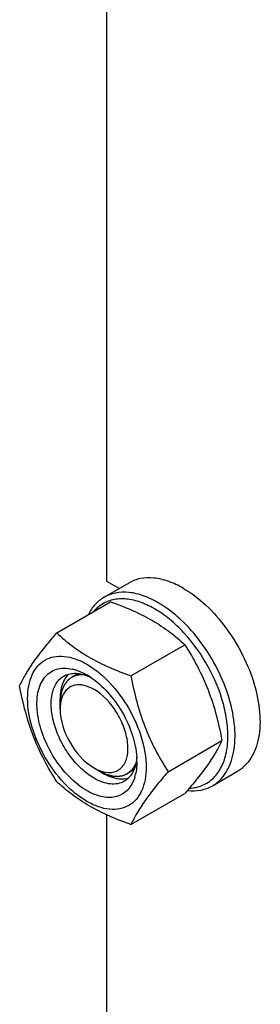
# Model space of a CAD drawing. Units: millimetres. Extents: x 0 to 4200, y -3 to 2970.
# Drawn here: x 3052 to 3100, y 1707 to 1901 of the extents above; entities that cross this region are included whole.
import ezdxf

# ---------------------------------------------------------------- set-up
doc = ezdxf.new("R2010")
doc.units = ezdxf.units.MM
doc.header["$LTSCALE"] = 231
doc.layers.get('0').update_dxf_attribs({"linetype": 'CONTINUOUS'})
doc.layers.add('AXIS', color=7, linetype='CONTINUOUS')

msp = doc.modelspace()

# ---------------------------------------------------------------- linework, layer by layer
at = {"color": 7, "linetype": 'Continuous'}
for p, q in [((3069.277, 1948.215), (3069.277, 1790.275)), ((3069.277, 1790.275), (3071.819, 1788.808)), ((3059.42, 1780.005), (3070.095, 1786.169)), ((3074.117, 1771.52), (3084.792, 1777.683)), ((3060.085, 1764.964), (3060.086, 1767.005)), ((3081.465, 1752.58), (3092.141, 1758.744)), ((3066.803, 1753.329), (3068.571, 1752.308)), ((3074.117, 1742.126), (3084.792, 1748.289)), ((3069.277, 1744.089), (3069.277, 1586.149))]:
    msp.add_line(p, q, dxfattribs=at)
at = {"color": 2, "linetype": 'Continuous'}
for p, q in [((3063.659, 1771.972), (3062.364, 1771.224)), ((3074.7, 1752.943), (3073.364, 1752.172))]:
    msp.add_line(p, q, dxfattribs=at)
at = {"color": 7, "linetype": 'Continuous'}
for centre, radius, start, end in [((3060.7, 1764.874), 8.196, 76.09836, 77.25972), ((3058.494, 1759.767), 13.782, 56.51438, 59.98417), ((3065.373, 1765.503), 5.232, 157.89304, 163.72696), ((3067.202, 1765.081), 7.112, 171.09824, 173.59854), ((3061.213, 1754.542), 14.075, 0.04894, 3.62942), ((3070.233, 1758.823), 6.459, 249.05823, 253.32664), ((3070.062, 1758.267), 5.877, 253.35959, 255.79642), ((3066.552, 1754.042), 8.695, 343.65779, 347.42658)]:
    msp.add_arc(centre, radius, start, end, dxfattribs=at)
for points, knots in [([(3068.781, 1787.053), (3068.131, 1786.678), (3066.911, 1785.685), (3066.042, 1784.382), (3065.682, 1783.673)], [0, 0, 0, 0, 0.4853746, 1, 1, 1, 1]), ([(3076.884, 1785.733), (3075.931, 1786.135), (3074.045, 1786.721), (3071.204, 1786.817), (3068.663, 1786.017), (3067.323, 1784.919), (3066.771, 1784.284)], [0, 0, 0, 0, 0.2841248, 0.5365821, 0.7690337, 1, 1, 1, 1]), ([(3079.531, 1785.989), (3078.587, 1786.533), (3076.71, 1787.427), (3073.826, 1788.122), (3071.119, 1788.055), (3069.49, 1787.463), (3068.781, 1787.053)], [0, 0, 0, 0, 0.2897983, 0.5490426, 0.7822249, 1, 1, 1, 1]), ([(3070.095, 1786.169), (3071.554, 1785.645), (3074.373, 1784.544), (3078.322, 1782.578), (3081.796, 1780.293), (3083.844, 1778.564), (3084.792, 1777.683)], [0, 0, 0, 0, 0.2720234, 0.5307143, 0.772831, 1, 1, 1, 1]), ([(3078.823, 1784.764), (3078.663, 1784.857), (3078.032, 1785.209), (3077.379, 1785.524), (3076.884, 1785.733)], [0, 0, 0, 0, 0.2565949, 1, 1, 1, 1]), ([(3090.281, 1749.814), (3090.811, 1750.12), (3091.815, 1750.889), (3093.025, 1752.418), (3093.928, 1754.288), (3094.74, 1757.295), (3094.841, 1761.679), (3093.707, 1767.242), (3091.42, 1772.901), (3088.165, 1778.194), (3084.211, 1782.693), (3081.122, 1785.07), (3079.531, 1785.989)], [0, 0, 0, 0, 0.0428604, 0.0874904, 0.1353247, 0.1872899, 0.3045559, 0.4382274, 0.5825744, 0.7297303, 0.8713234, 1, 1, 1, 1]), ([(3093.285, 1758.531), (3093.356, 1759.69), (3093.266, 1762.129), (3092.282, 1767.203), (3089.678, 1773.506), (3085.716, 1779.089), (3081.908, 1782.718), (3079.861, 1784.165), (3078.823, 1784.764)], [0, 0, 0, 0, 0.1115671, 0.2332464, 0.4955435, 0.7603036, 0.8848367, 1, 1, 1, 1]), ([(3052.071, 1769.551), (3052.42, 1770.304), (3053.265, 1771.916), (3054.894, 1774.412), (3056.987, 1777.148), (3058.571, 1779.025), (3059.42, 1780.005)], [0, 0, 0, 0, 0.1941864, 0.425297, 0.6965375, 1, 1, 1, 1]), ([(3059.42, 1780.005), (3060.368, 1779.125), (3062.416, 1777.396), (3065.89, 1775.111), (3069.839, 1773.145), (3072.658, 1772.044), (3074.117, 1771.52)], [0, 0, 0, 0, 0.227169, 0.4692857, 0.7279766, 1, 1, 1, 1]), ([(3084.792, 1777.683), (3085.683, 1776.281), (3087.379, 1773.382), (3089.487, 1768.752), (3091.073, 1763.837), (3091.82, 1760.453), (3092.141, 1758.744)], [0, 0, 0, 0, 0.2437219, 0.4921424, 0.7447997, 1, 1, 1, 1]), ([(3053.65, 1767.046), (3053.65, 1767.887), (3053.778, 1769.487), (3054.426, 1771.684), (3055.517, 1773.468), (3057.032, 1774.743), (3058.893, 1775.417), (3060.984, 1775.471), (3063.211, 1774.933), (3065.501, 1773.843), (3067.779, 1772.247), (3070.751, 1769.465), (3073.891, 1765.174), (3076.404, 1759.475), (3077.127, 1755.416), (3077.127, 1753.492)], [0, 0, 0, 0, 0.060434, 0.1144941, 0.1631198, 0.2085324, 0.2539449, 0.3025701, 0.3566315, 0.4170632, 0.4837078, 0.5556165, 0.7087081, 0.8618003, 1, 1, 1, 1]), ([(3065.388, 1748.838), (3064.123, 1749.569), (3061.703, 1751.539), (3058.771, 1755.28), (3056.599, 1759.602), (3055.44, 1763.997), (3055.434, 1767.505), (3056.136, 1769.844), (3056.943, 1771.226), (3058.04, 1772.265), (3059.389, 1772.904), (3060.922, 1773.118), (3061.974, 1772.989), (3062.507, 1772.869)], [0, 0, 0, 0, 0.1365329, 0.2876326, 0.4413996, 0.5852351, 0.709323, 0.7629991, 0.8117211, 0.8572222, 0.9020404, 0.9489079, 1, 1, 1, 1]), ([(3066.803, 1751.287), (3065.914, 1751.8), (3064.19, 1753.127), (3061.983, 1755.638), (3060.167, 1758.593), (3058.89, 1761.75), (3058.258, 1764.858), (3058.32, 1767.677), (3059.014, 1769.699), (3059.946, 1770.878), (3060.507, 1771.307), (3060.803, 1771.478)], [0, 0, 0, 0, 0.128732, 0.2703875, 0.4176074, 0.5620172, 0.6957469, 0.8130637, 0.9124718, 0.957121, 1, 1, 1, 1]), ([(3061.222, 1771.248), (3061.032, 1770.977), (3060.306, 1769.678), (3060.085, 1768.151), (3060.085, 1767.005)], [0, 0, 0, 0, 0.2245421, 1, 1, 1, 1]), ([(3060.803, 1771.478), (3061.11, 1771.655), (3061.792, 1771.934), (3063.35, 1772.14), (3064.564, 1771.873), (3065.343, 1771.58)], [0, 0, 0, 0, 0.2280796, 0.4662965, 1, 1, 1, 1]), ([(3062.669, 1772.83), (3062.894, 1772.775), (3063.839, 1772.498), (3064.738, 1772.076), (3065.388, 1771.7)], [0, 0, 0, 0, 0.235838, 1, 1, 1, 1]), ([(3065.343, 1771.58), (3065.405, 1771.557), (3065.659, 1771.458), (3065.909, 1771.347), (3066.094, 1771.258)], [0, 0, 0, 0, 0.2453628, 1, 1, 1, 1]), ([(3066.098, 1771.261), (3067.351, 1770.433), (3069.713, 1768.312), (3072.516, 1764.414), (3074.5, 1760.04), (3075.165, 1756.933), (3075.26, 1755.433)], [0, 0, 0, 0, 0.2393301, 0.4997859, 0.7603571, 1, 1, 1, 1]), ([(3074.117, 1771.52), (3074.437, 1769.81), (3075.184, 1766.427), (3076.771, 1761.512), (3078.878, 1756.882), (3080.575, 1753.983), (3081.465, 1752.58)], [0, 0, 0, 0, 0.2552003, 0.5078576, 0.7562781, 1, 1, 1, 1]), ([(3059.42, 1750.611), (3058.529, 1752.013), (3056.833, 1754.912), (3054.725, 1759.542), (3053.139, 1764.457), (3052.392, 1767.841), (3052.071, 1769.551)], [0, 0, 0, 0, 0.2437219, 0.4921424, 0.7447997, 1, 1, 1, 1]), ([(3066.803, 1768.842), (3066.182, 1769.201), (3064.95, 1769.735), (3063.019, 1769.836), (3061.384, 1769.019), (3060.747, 1768.016), (3060.525, 1767.472)], [0, 0, 0, 0, 0.2914918, 0.5375677, 0.7611892, 1, 1, 1, 1]), ([(3068.62, 1752.569), (3069.316, 1752.393), (3070.765, 1752.295), (3072.654, 1753.523), (3073.547, 1755.742), (3073.566, 1758.466), (3072.792, 1761.477), (3070.887, 1765.297), (3068.614, 1767.797), (3066.803, 1768.842)], [0, 0, 0, 0, 0.0986672, 0.1883327, 0.2897745, 0.4137879, 0.5580208, 0.7125824, 1, 1, 1, 1]), ([(3077.127, 1753.492), (3077.127, 1752.651), (3076.999, 1751.051), (3076.351, 1748.854), (3075.26, 1747.07), (3073.745, 1745.795), (3071.884, 1745.12), (3069.793, 1745.067), (3067.566, 1745.605), (3065.276, 1746.695), (3062.998, 1748.291), (3060.026, 1751.073), (3056.886, 1755.364), (3054.373, 1761.063), (3053.65, 1765.122), (3053.65, 1767.046)], [0, 0, 0, 0, 0.060434, 0.1144941, 0.1631198, 0.2085324, 0.2539449, 0.3025701, 0.3566315, 0.4170632, 0.4837078, 0.5556165, 0.7087081, 0.8618003, 1, 1, 1, 1]), ([(3060.085, 1764.964), (3060.085, 1762.662), (3061.658, 1758.115), (3064.809, 1754.48), (3066.803, 1753.329)], [0, 0, 0, 0, 0.5000067, 1, 1, 1, 1]), ([(3092.141, 1758.744), (3091.792, 1757.991), (3090.947, 1756.379), (3089.318, 1753.883), (3087.225, 1751.147), (3085.641, 1749.269), (3084.792, 1748.289)], [0, 0, 0, 0, 0.1941864, 0.425297, 0.6965375, 1, 1, 1, 1]), ([(3093.015, 1756.419), (3093.049, 1756.588), (3093.176, 1757.287), (3093.252, 1757.995), (3093.285, 1758.531)], [0, 0, 0, 0, 0.2429385, 1, 1, 1, 1]), ([(3085.722, 1749.322), (3086.604, 1749.363), (3088.352, 1749.724), (3090.605, 1751.235), (3092.225, 1753.562), (3092.814, 1755.422), (3093.015, 1756.419)], [0, 0, 0, 0, 0.2409141, 0.4747182, 0.7225128, 1, 1, 1, 1]), ([(3075.159, 1754.559), (3075.022, 1753.741), (3074.645, 1752.561), (3073.69, 1751.32), (3073.11, 1750.87), (3072.803, 1750.693)], [0, 0, 0, 0, 0.5335697, 0.7718309, 1, 1, 1, 1]), ([(3075.288, 1754.554), (3075.288, 1754.343), (3075.269, 1753.536), (3075.169, 1752.731), (3075.039, 1752.149)], [0, 0, 0, 0, 0.2616979, 1, 1, 1, 1]), ([(3075.262, 1755.431), (3075.256, 1755.357), (3075.232, 1755.065), (3075.195, 1754.774), (3075.159, 1754.559)], [0, 0, 0, 0, 0.2550059, 1, 1, 1, 1]), ([(3068.57, 1752.308), (3069.01, 1752.054), (3070.579, 1751.274), (3072.496, 1750.98), (3073.7, 1751.34)], [0, 0, 0, 0, 0.287585, 1, 1, 1, 1]), ([(3081.465, 1752.58), (3080.616, 1751.601), (3079.032, 1749.723), (3076.939, 1746.987), (3075.311, 1744.491), (3074.465, 1742.879), (3074.117, 1742.126)], [0, 0, 0, 0, 0.3034625, 0.574703, 0.8058136, 1, 1, 1, 1]), ([(3074.117, 1742.126), (3072.658, 1742.65), (3069.839, 1743.751), (3065.89, 1745.717), (3062.416, 1748.002), (3060.368, 1749.73), (3059.42, 1750.611)], [0, 0, 0, 0, 0.2720234, 0.5307143, 0.772831, 1, 1, 1, 1]), ([(3074.896, 1751.596), (3074.627, 1750.678), (3073.978, 1749.369), (3072.562, 1748.176), (3071.332, 1747.632), (3069.952, 1747.434), (3068.466, 1747.575), (3066.911, 1748.045), (3065.898, 1748.544), (3065.388, 1748.838)], [0, 0, 0, 0, 0.2453329, 0.3576355, 0.4692331, 0.5856751, 0.7114227, 0.8491958, 1, 1, 1, 1]), ([(3072.803, 1750.693), (3072.407, 1750.465), (3071.497, 1750.134), (3069.987, 1750.096), (3068.377, 1750.485), (3067.329, 1750.983), (3066.803, 1751.287)], [0, 0, 0, 0, 0.217774, 0.4509608, 0.7102047, 1, 1, 1, 1]), ([(3085.303, 1748.861), (3086.184, 1748.77), (3087.921, 1748.807), (3089.565, 1749.401), (3090.281, 1749.814)], [0, 0, 0, 0, 0.5173283, 1, 1, 1, 1])]:
    msp.add_open_spline(points, degree=3, knots=knots, dxfattribs=at)
at = {"color": 2, "linetype": 'Continuous'}
for points, knots in [([(3063.25, 1771.593), (3063.137, 1771.545), (3062.967, 1771.474), (3062.77, 1771.391), (3062.657, 1771.344), (3062.572, 1771.309), (3062.501, 1771.279), (3062.445, 1771.255), (3062.41, 1771.241), (3062.381, 1771.229), (3062.364, 1771.221), (3062.351, 1771.216), (3062.344, 1771.213), (3062.338, 1771.208), (3062.331, 1771.202), (3062.312, 1771.187), (3062.284, 1771.166), (3062.247, 1771.137), (3062.21, 1771.108), (3062.161, 1771.069), (3062.075, 1771.001), (3061.951, 1770.905), (3061.828, 1770.808), (3061.742, 1770.74), (3061.692, 1770.702), (3061.655, 1770.673), (3061.618, 1770.644), (3061.59, 1770.622), (3061.572, 1770.608), (3061.564, 1770.601), (3061.558, 1770.597), (3061.553, 1770.591), (3061.544, 1770.579), (3061.532, 1770.563), (3061.512, 1770.536), (3061.487, 1770.504), (3061.447, 1770.451), (3061.398, 1770.386), (3061.338, 1770.307), (3061.279, 1770.229), (3061.219, 1770.15), (3061.16, 1770.072), (3061.1, 1769.993), (3061.051, 1769.928), (3061.011, 1769.875), (3060.986, 1769.843), (3060.967, 1769.817), (3060.952, 1769.797), (3060.939, 1769.781), (3060.93, 1769.767), (3060.921, 1769.758), (3060.917, 1769.746), (3060.909, 1769.73), (3060.901, 1769.71), (3060.89, 1769.687), (3060.876, 1769.655), (3060.858, 1769.615), (3060.83, 1769.552), (3060.794, 1769.473), (3060.751, 1769.378), (3060.709, 1769.284), (3060.666, 1769.189), (3060.623, 1769.094), (3060.581, 1768.999), (3060.545, 1768.92), (3060.517, 1768.857), (3060.499, 1768.818), (3060.485, 1768.786), (3060.476, 1768.766), (3060.469, 1768.752), (3060.466, 1768.744), (3060.464, 1768.735), (3060.461, 1768.723), (3060.455, 1768.695), (3060.445, 1768.652), (3060.431, 1768.596), (3060.418, 1768.539), (3060.4, 1768.464), (3060.369, 1768.332), (3060.324, 1768.144), (3060.28, 1767.955), (3060.248, 1767.823), (3060.231, 1767.748), (3060.217, 1767.692), (3060.204, 1767.635), (3060.194, 1767.593), (3060.187, 1767.564), (3060.184, 1767.553), (3060.182, 1767.543), (3060.181, 1767.533), (3060.18, 1767.514), (3060.178, 1767.488), (3060.175, 1767.446), (3060.171, 1767.393), (3060.165, 1767.308), (3060.158, 1767.203), (3060.149, 1767.076), (3060.137, 1766.907), (3060.116, 1766.611), (3060.097, 1766.358), (3060.085, 1766.189)], [0, 0, 0, 0, 0.0625, 0.09375, 0.109375, 0.125, 0.140625, 0.1484375, 0.15625, 0.1601562, 0.1640625, 0.1660156, 0.1669922, 0.1679688, 0.1699219, 0.171875, 0.1796875, 0.1875, 0.1953125, 0.203125, 0.21875, 0.25, 0.28125, 0.296875, 0.3046875, 0.3125, 0.3203125, 0.328125, 0.3300781, 0.3320312, 0.3330078, 0.3339844, 0.3359375, 0.3398438, 0.34375, 0.3515625, 0.359375, 0.375, 0.390625, 0.40625, 0.421875, 0.4375, 0.453125, 0.46875, 0.4765625, 0.484375, 0.4882812, 0.4921875, 0.4960938, 0.4980469, 0.5, 0.5019531, 0.5039062, 0.5078125, 0.5117188, 0.515625, 0.5234375, 0.53125, 0.546875, 0.5625, 0.578125, 0.59375, 0.609375, 0.625, 0.640625, 0.6484375, 0.65625, 0.6601562, 0.6640625, 0.6660156, 0.6669922, 0.6679688, 0.6699219, 0.671875, 0.6796875, 0.6875, 0.6953125, 0.703125, 0.71875, 0.75, 0.78125, 0.796875, 0.8046875, 0.8125, 0.8203125, 0.828125, 0.8300781, 0.8320312, 0.8330078, 0.8339844, 0.8359375, 0.8398438, 0.84375, 0.8515625, 0.859375, 0.875, 0.890625, 0.90625, 0.9375, 1, 1, 1, 1]), ([(3064.865, 1771.716), (3064.831, 1771.719), (3064.763, 1771.724), (3064.677, 1771.729), (3064.618, 1771.734), (3064.583, 1771.736), (3064.55, 1771.736), (3064.508, 1771.737), (3064.458, 1771.737), (3064.407, 1771.738), (3064.365, 1771.738), (3064.332, 1771.739), (3064.297, 1771.738), (3064.252, 1771.736), (3064.198, 1771.734), (3064.144, 1771.731), (3064.099, 1771.729), (3064.068, 1771.728), (3064.05, 1771.727), (3064.036, 1771.727), (3064.025, 1771.725), (3064.008, 1771.724), (3063.98, 1771.721), (3063.94, 1771.717), (3063.892, 1771.712), (3063.844, 1771.706), (3063.804, 1771.702), (3063.771, 1771.699), (3063.737, 1771.692), (3063.694, 1771.685), (3063.643, 1771.677), (3063.591, 1771.668), (3063.549, 1771.661), (3063.514, 1771.655), (3063.482, 1771.648), (3063.426, 1771.634), (3063.346, 1771.615), (3063.282, 1771.6), (3063.25, 1771.593)], [0, 0, 0, 0, 0.0625, 0.125, 0.15625, 0.171875, 0.1875, 0.21875, 0.25, 0.28125, 0.3125, 0.328125, 0.34375, 0.375, 0.40625, 0.4375, 0.46875, 0.484375, 0.4921875, 0.5, 0.5078125, 0.515625, 0.53125, 0.5625, 0.59375, 0.625, 0.65625, 0.671875, 0.6875, 0.71875, 0.75, 0.78125, 0.8125, 0.828125, 0.84375, 0.875, 0.9375, 1, 1, 1, 1]), ([(3074.276, 1752.913), (3074.295, 1752.935), (3074.333, 1752.978), (3074.375, 1753.028), (3074.403, 1753.06), (3074.414, 1753.074), (3074.424, 1753.085), (3074.433, 1753.097), (3074.45, 1753.12), (3074.475, 1753.152), (3074.504, 1753.19), (3074.533, 1753.228), (3074.557, 1753.26), (3074.577, 1753.286), (3074.594, 1753.311), (3074.615, 1753.342), (3074.64, 1753.379), (3074.664, 1753.416), (3074.685, 1753.446), (3074.702, 1753.471), (3074.714, 1753.488), (3074.727, 1753.511), (3074.744, 1753.539), (3074.765, 1753.575), (3074.791, 1753.618), (3074.816, 1753.66), (3074.838, 1753.696), (3074.855, 1753.724), (3074.868, 1753.751), (3074.887, 1753.785), (3074.908, 1753.826), (3074.93, 1753.867), (3074.948, 1753.901), (3074.96, 1753.925), (3074.967, 1753.939), (3074.975, 1753.955), (3074.984, 1753.975), (3075.007, 1754.023), (3075.04, 1754.095), (3075.07, 1754.159), (3075.085, 1754.191)], [0, 0, 0, 0, 0.0625, 0.125, 0.140625, 0.15625, 0.1640625, 0.171875, 0.1875, 0.21875, 0.25, 0.28125, 0.3125, 0.328125, 0.34375, 0.375, 0.40625, 0.4375, 0.46875, 0.484375, 0.5, 0.515625, 0.53125, 0.5625, 0.59375, 0.625, 0.65625, 0.671875, 0.6875, 0.71875, 0.75, 0.78125, 0.8125, 0.828125, 0.8359375, 0.84375, 0.859375, 0.875, 0.9375, 1, 1, 1, 1]), ([(3067.864, 1752.716), (3068.019, 1752.641), (3068.252, 1752.528), (3068.524, 1752.396), (3068.68, 1752.321), (3068.796, 1752.265), (3068.894, 1752.218), (3068.971, 1752.18), (3069.02, 1752.156), (3069.059, 1752.138), (3069.083, 1752.126), (3069.1, 1752.117), (3069.11, 1752.113), (3069.119, 1752.111), (3069.131, 1752.107), (3069.159, 1752.099), (3069.202, 1752.086), (3069.259, 1752.07), (3069.316, 1752.053), (3069.391, 1752.031), (3069.524, 1751.992), (3069.713, 1751.936), (3069.902, 1751.881), (3070.035, 1751.842), (3070.111, 1751.819), (3070.167, 1751.803), (3070.224, 1751.786), (3070.267, 1751.774), (3070.295, 1751.765), (3070.307, 1751.762), (3070.317, 1751.759), (3070.326, 1751.757), (3070.341, 1751.756), (3070.364, 1751.754), (3070.4, 1751.751), (3070.444, 1751.747), (3070.516, 1751.741), (3070.606, 1751.733), (3070.714, 1751.724), (3070.821, 1751.714), (3070.929, 1751.705), (3071.037, 1751.696), (3071.144, 1751.686), (3071.234, 1751.678), (3071.306, 1751.672), (3071.351, 1751.668), (3071.387, 1751.665), (3071.413, 1751.663), (3071.436, 1751.661), (3071.452, 1751.659), (3071.461, 1751.659), (3071.467, 1751.658), (3071.474, 1751.659), (3071.482, 1751.66), (3071.497, 1751.663), (3071.518, 1751.666), (3071.543, 1751.67), (3071.577, 1751.675), (3071.619, 1751.681), (3071.686, 1751.691), (3071.77, 1751.704), (3071.871, 1751.72), (3071.972, 1751.735), (3072.073, 1751.751), (3072.174, 1751.766), (3072.275, 1751.781), (3072.36, 1751.794), (3072.427, 1751.805), (3072.469, 1751.811), (3072.503, 1751.816), (3072.524, 1751.819), (3072.538, 1751.821), (3072.547, 1751.823), (3072.554, 1751.827), (3072.563, 1751.831), (3072.585, 1751.841), (3072.618, 1751.855), (3072.661, 1751.875), (3072.705, 1751.894), (3072.763, 1751.92), (3072.865, 1751.966), (3073.011, 1752.031), (3073.157, 1752.097), (3073.259, 1752.142), (3073.317, 1752.169), (3073.361, 1752.188), (3073.405, 1752.208), (3073.438, 1752.222), (3073.459, 1752.232), (3073.468, 1752.236), (3073.476, 1752.239), (3073.482, 1752.244), (3073.493, 1752.254), (3073.509, 1752.267), (3073.534, 1752.288), (3073.565, 1752.314), (3073.615, 1752.356), (3073.677, 1752.408), (3073.752, 1752.471), (3073.852, 1752.555), (3073.977, 1752.661), (3074.127, 1752.787), (3074.226, 1752.871), (3074.276, 1752.913)], [0, 0, 0, 0, 0.0625, 0.09375, 0.109375, 0.125, 0.140625, 0.1484375, 0.15625, 0.1601562, 0.1640625, 0.1660156, 0.1669922, 0.1679688, 0.1699219, 0.171875, 0.1796875, 0.1875, 0.1953125, 0.203125, 0.21875, 0.25, 0.28125, 0.296875, 0.3046875, 0.3125, 0.3203125, 0.328125, 0.3300781, 0.3320312, 0.3330078, 0.3339844, 0.3359375, 0.3398438, 0.34375, 0.3515625, 0.359375, 0.375, 0.390625, 0.40625, 0.421875, 0.4375, 0.453125, 0.46875, 0.4765625, 0.484375, 0.4882812, 0.4921875, 0.4960938, 0.4980469, 0.4990234, 0.5, 0.5009766, 0.5019531, 0.5039062, 0.5078125, 0.5117188, 0.515625, 0.5234375, 0.53125, 0.546875, 0.5625, 0.578125, 0.59375, 0.609375, 0.625, 0.640625, 0.6484375, 0.65625, 0.6601562, 0.6640625, 0.6660156, 0.6669922, 0.6679688, 0.6699219, 0.671875, 0.6796875, 0.6875, 0.6953125, 0.703125, 0.71875, 0.75, 0.78125, 0.796875, 0.8046875, 0.8125, 0.8203125, 0.828125, 0.8300781, 0.8320312, 0.8330078, 0.8339844, 0.8359375, 0.8398438, 0.84375, 0.8515625, 0.859375, 0.875, 0.890625, 0.90625, 0.9375, 0.96875, 1, 1, 1, 1])]:
    msp.add_open_spline(points, degree=3, knots=knots, dxfattribs=at)
at = {"color": 7, "linetype": 'Continuous'}
for points in [[(3061.752, 1771.875), (3061.557, 1771.683), (3061.38, 1771.472), (3061.222, 1771.248)], [(3060.135, 1765.874), (3060.101, 1765.572), (3060.085, 1765.268), (3060.085, 1764.964)], [(3060.35, 1766.969), (3060.275, 1766.711), (3060.218, 1766.447), (3060.176, 1766.182)], [(3066.803, 1753.329), (3067.162, 1753.121), (3067.537, 1752.938), (3067.924, 1752.791)]]:
    msp.add_open_spline(points, degree=3, dxfattribs=at)
at = {"layer": 'AXIS', "color": 7, "linetype": 'Continuous'}
for p, q in [((3068.781, 1787.053), (3073.73, 1789.911)), ((3090.281, 1749.814), (3095.23, 1752.672))]:
    msp.add_line(p, q, dxfattribs=at)
for points, knots in [([(3084.48, 1788.846), (3083.537, 1789.391), (3081.66, 1790.285), (3078.775, 1790.98), (3076.069, 1790.912), (3074.44, 1790.321), (3073.73, 1789.911)], [0, 0, 0, 0, 0.2897982, 0.5490469, 0.7822265, 1, 1, 1, 1]), ([(3084.48, 1788.846), (3086.072, 1787.928), (3089.161, 1785.55), (3093.115, 1781.052), (3096.37, 1775.758), (3098.656, 1770.1), (3099.791, 1764.536), (3099.689, 1760.153), (3098.878, 1757.146), (3097.974, 1755.276), (3096.765, 1753.747), (3095.76, 1752.978), (3095.23, 1752.672)], [0, 0, 0, 0, 0.1286794, 0.270272, 0.4174275, 0.5617741, 0.6954451, 0.8127106, 0.8646757, 0.9125098, 0.9571396, 1, 1, 1, 1])]:
    msp.add_open_spline(points, degree=3, knots=knots, dxfattribs=at)

doc.saveas('drawing.dxf')
